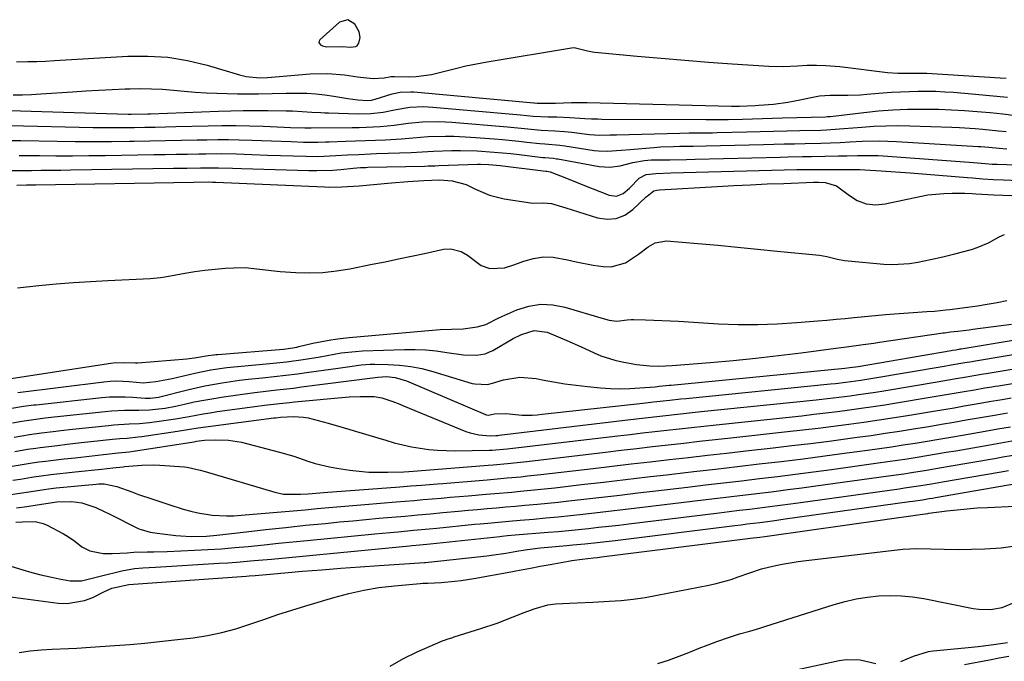
# Model space of a CAD drawing. Units: inches. Extents: x 1883761 to 1889572, y 416116 to 422031.
# Drawn here: x 1884639 to 1884919, y 419498 to 419680 of the extents above; entities that cross this region are included whole.
import ezdxf

# ---------------------------------------------------------------- set-up
doc = ezdxf.new("R2010")
doc.units = ezdxf.units.IN
doc.header["$MEASUREMENT"] = 0
for name, color, linetype in [('1', 7, 'Continuous'), ('7', 7, 'Continuous'), ('8', 7, 'Continuous')]:
    doc.layers.add(name, color=color, linetype=linetype)

msp = doc.modelspace()

# ---------------------------------------------------------------- linework, layer by layer
at = {"layer": '1', "color": 18}
msp.add_polyline3d([(1884733.48, 419672.15, 1634), (1884734.99, 419672.3, 1634), (1884735.37, 419672.51, 1634), (1884735.87, 419673.26, 1634), (1884736.19, 419674.85, 1634), (1884735.94, 419676.48, 1634), (1884734.72, 419678.6, 1634), (1884732.68, 419679.91, 1634), (1884730.35, 419679.21, 1634), (1884724.77, 419674.24, 1634), (1884724.55, 419673.85, 1634), (1884724.47, 419673.48, 1634), (1884724.62, 419673.13, 1634), (1884724.92, 419672.79, 1634), (1884725.48, 419672.53, 1634), (1884726.65, 419672.24, 1634), (1884731.1, 419672.28, 1634), (1884733.48, 419672.15, 1634)], dxfattribs=at)
at = {"layer": '7', "color": 18}
for points in [[(1884638.54, 419667.95, 1636), (1884641.83, 419668, 1636), (1884644.35, 419668.07, 1636), (1884646.87, 419668.17, 1636), (1884649.4, 419668.3, 1636), (1884670.19, 419669.53, 1636), (1884675.91, 419669.58, 1636), (1884681.58, 419669.23, 1636), (1884687.19, 419668.29, 1636), (1884692.76, 419666.96, 1636), (1884701.97, 419664.26, 1636), (1884703.84, 419663.8, 1636), (1884707.67, 419663.37, 1636), (1884709.9, 419663.5, 1636), (1884711.02, 419663.6, 1636), (1884722.03, 419664.52, 1636), (1884726.91, 419664.65, 1636), (1884731.77, 419664.24, 1636), (1884735.42, 419663.73, 1636), (1884739.9, 419663.2, 1636), (1884742.98, 419663.38, 1636), (1884744.99, 419663.77, 1636), (1884745.96, 419663.81, 1636), (1884749.92, 419663.72, 1636), (1884752.13, 419663.77, 1636), (1884756.49, 419664.33, 1636), (1884760.28, 419665.3, 1636), (1884763.25, 419666.08, 1636), (1884766.24, 419666.8, 1636), (1884769.25, 419667.42, 1636), (1884772.27, 419667.97, 1636), (1884796.21, 419671.93, 1636), (1884797.02, 419671.99, 1636), (1884800.74, 419671.07, 1636), (1884802.17, 419670.77, 1636), (1884802.9, 419670.68, 1636), (1884814.92, 419669.55, 1636), (1884821.66, 419668.95, 1636), (1884828.41, 419668.38, 1636), (1884835.17, 419667.88, 1636), (1884841.92, 419667.42, 1636), (1884852.26, 419666.76, 1636), (1884856.34, 419666.64, 1636), (1884860.42, 419666.79, 1636), (1884863.18, 419666.96, 1636), (1884865.83, 419667.01, 1636), (1884868.48, 419666.93, 1636), (1884871.12, 419666.73, 1636), (1884872.44, 419666.58, 1636), (1884885.99, 419664.9, 1636), (1884888.95, 419664.7, 1636), (1884891.93, 419664.73, 1636), (1884895.39, 419664.77, 1636), (1884897.13, 419664.7, 1636), (1884918.02, 419663.39, 1636), (1884919.74, 419663.29, 1636)], [(1884637.67, 419658.55, 1638), (1884640.28, 419658.6, 1638), (1884642.89, 419658.7, 1638), (1884645.5, 419658.85, 1638), (1884654.5, 419659.47, 1638), (1884658.24, 419659.71, 1638), (1884661.99, 419659.92, 1638), (1884665.74, 419660.11, 1638), (1884669.49, 419660.26, 1638), (1884670.79, 419660.31, 1638), (1884673.89, 419660.36, 1638), (1884676.98, 419660.32, 1638), (1884680.07, 419660.15, 1638), (1884683.15, 419659.89, 1638), (1884686.24, 419659.59, 1638), (1884689.32, 419659.34, 1638), (1884692.42, 419659.17, 1638), (1884695.51, 419659.04, 1638), (1884701.36, 419658.86, 1638), (1884703.34, 419658.82, 1638), (1884707.3, 419658.84, 1638), (1884711.25, 419658.97, 1638), (1884715.21, 419659.05, 1638), (1884717.19, 419659.07, 1638), (1884721.01, 419659.01, 1638), (1884723.59, 419658.87, 1638), (1884726.16, 419658.59, 1638), (1884728.72, 419658.23, 1638), (1884732.72, 419657.56, 1638), (1884735.5, 419657.17, 1638), (1884738.29, 419656.94, 1638), (1884739.39, 419657.07, 1638), (1884740.11, 419657.23, 1638), (1884740.47, 419657.34, 1638), (1884745.3, 419658.85, 1638), (1884747.56, 419659.34, 1638), (1884750.64, 419659.46, 1638), (1884751.41, 419659.41, 1638), (1884785.51, 419656.31, 1638), (1884785.7, 419656.3, 1638), (1884786.46, 419656.23, 1638), (1884791.19, 419656.21, 1638), (1884791.72, 419656.23, 1638), (1884796.22, 419656.39, 1638), (1884796.73, 419656.4, 1638), (1884798.87, 419656.41, 1638), (1884800.43, 419656.38, 1638), (1884800.65, 419656.37, 1638), (1884841.67, 419655.36, 1638), (1884841.95, 419655.36, 1638), (1884843.1, 419655.35, 1638), (1884843.95, 419655.36, 1638), (1884848.44, 419655.54, 1638), (1884849.44, 419655.61, 1638), (1884853.59, 419655.97, 1638), (1884857.66, 419656.53, 1638), (1884859.69, 419656.89, 1638), (1884866.7, 419658.27, 1638), (1884869.71, 419658.46, 1638), (1884870.14, 419658.45, 1638), (1884874.73, 419658.44, 1638), (1884878.36, 419658.59, 1638), (1884880.17, 419658.72, 1638), (1884884.67, 419659.11, 1638), (1884887.18, 419659.3, 1638), (1884889.69, 419659.46, 1638), (1884892.2, 419659.56, 1638), (1884894.72, 419659.62, 1638), (1884897.23, 419659.62, 1638), (1884899.75, 419659.58, 1638), (1884902.26, 419659.46, 1638), (1884904.77, 419659.29, 1638), (1884909.92, 419658.87, 1638), (1884915, 419658.42, 1638), (1884920.07, 419657.92, 1638)], [(1884636.63, 419649.85, 1642), (1884660.32, 419649.33, 1642), (1884663.27, 419649.28, 1642), (1884666.21, 419649.25, 1642), (1884669.16, 419649.26, 1642), (1884672.11, 419649.29, 1642), (1884675.05, 419649.35, 1642), (1884678, 419649.41, 1642), (1884680.94, 419649.48, 1642), (1884683.89, 419649.55, 1642), (1884693.05, 419649.81, 1642), (1884696.95, 419649.87, 1642), (1884700.85, 419649.88, 1642), (1884704.75, 419649.8, 1642), (1884708.65, 419649.67, 1642), (1884714.6, 419649.4, 1642), (1884716.45, 419649.31, 1642), (1884720.5, 419649.16, 1642), (1884721.56, 419649.17, 1642), (1884722.27, 419649.18, 1642), (1884733.93, 419649.3, 1642), (1884735.92, 419649.34, 1642), (1884737.9, 419649.4, 1642), (1884741.87, 419649.62, 1642), (1884745.82, 419649.97, 1642), (1884749.84, 419650.54, 1642), (1884753.89, 419650.91, 1642), (1884758.56, 419651, 1642), (1884760.4, 419650.93, 1642), (1884762.25, 419650.81, 1642), (1884778.03, 419649.47, 1642), (1884782.84, 419649.02, 1642), (1884787.66, 419648.55, 1642), (1884791.51, 419648.37, 1642), (1884794.29, 419648.16, 1642), (1884795.3, 419648.05, 1642), (1884796.31, 419647.94, 1642), (1884801.31, 419647.31, 1642), (1884804.19, 419647.11, 1642), (1884807.08, 419647.17, 1642), (1884808.05, 419647.19, 1642), (1884809.01, 419647.22, 1642), (1884827.03, 419647.69, 1642), (1884829.67, 419647.74, 1642), (1884832.32, 419647.76, 1642), (1884836.28, 419647.8, 1642), (1884837.61, 419647.83, 1642), (1884846.04, 419648.05, 1642), (1884849.81, 419648.14, 1642), (1884853.58, 419648.24, 1642), (1884857.36, 419648.33, 1642), (1884861.13, 419648.42, 1642), (1884867.05, 419648.55, 1642), (1884868.68, 419648.62, 1642), (1884873.55, 419648.99, 1642), (1884878.74, 419649.43, 1642), (1884882.15, 419649.65, 1642), (1884885.56, 419649.8, 1642), (1884888.97, 419649.82, 1642), (1884892.38, 419649.77, 1642), (1884904.25, 419649.37, 1642), (1884906.47, 419649.27, 1642), (1884910.89, 419648.99, 1642), (1884913.09, 419648.8, 1642), (1884917.5, 419648.36, 1642), (1884919.71, 419648.13, 1642)], [(1884637.04, 419645.59, 1644), (1884639.8, 419645.56, 1644), (1884650.11, 419645.4, 1644), (1884655.25, 419645.35, 1644), (1884660.39, 419645.33, 1644), (1884665.53, 419645.36, 1644), (1884670.67, 419645.42, 1644), (1884672.04, 419645.44, 1644), (1884676.5, 419645.51, 1644), (1884680.95, 419645.6, 1644), (1884685.41, 419645.68, 1644), (1884689.87, 419645.78, 1644), (1884692.68, 419645.84, 1644), (1884695.73, 419645.88, 1644), (1884698.78, 419645.88, 1644), (1884701.84, 419645.83, 1644), (1884705.4, 419645.71, 1644), (1884708.2, 419645.6, 1644), (1884710.99, 419645.49, 1644), (1884713.78, 419645.39, 1644), (1884716.58, 419645.29, 1644), (1884720.08, 419645.16, 1644), (1884724.25, 419645.15, 1644), (1884726.33, 419645.22, 1644), (1884727.37, 419645.25, 1644), (1884732.06, 419645.39, 1644), (1884734.88, 419645.48, 1644), (1884737.71, 419645.58, 1644), (1884740.54, 419645.71, 1644), (1884743.37, 419645.84, 1644), (1884747.94, 419646.08, 1644), (1884751.17, 419646.37, 1644), (1884755.49, 419646.7, 1644), (1884760.47, 419646.84, 1644), (1884762.85, 419646.83, 1644), (1884767.6, 419646.58, 1644), (1884774.3, 419646.05, 1644), (1884776.61, 419645.85, 1644), (1884781.24, 419645.41, 1644), (1884783.54, 419645.16, 1644), (1884787.24, 419644.74, 1644), (1884788.62, 419644.63, 1644), (1884792.9, 419644.3, 1644), (1884794.34, 419644.1, 1644), (1884802.64, 419642.79, 1644), (1884803.91, 419642.64, 1644), (1884806.47, 419642.55, 1644), (1884810.31, 419642.84, 1644), (1884812.88, 419643.06, 1644), (1884819.65, 419643.62, 1644), (1884821.5, 419643.76, 1644), (1884825.19, 419643.92, 1644), (1884827.05, 419643.95, 1644), (1884830.75, 419643.99, 1644), (1884834.45, 419644.07, 1644), (1884850.78, 419644.48, 1644), (1884853.73, 419644.55, 1644), (1884856.67, 419644.62, 1644), (1884859.62, 419644.68, 1644), (1884862.57, 419644.73, 1644), (1884867.09, 419644.82, 1644), (1884869.82, 419644.93, 1644), (1884872.55, 419645.07, 1644), (1884875.28, 419645.22, 1644), (1884878.78, 419645.39, 1644), (1884883.65, 419645.49, 1644), (1884888.52, 419645.33, 1644), (1884911.77, 419643.93, 1644), (1884912.51, 419643.89, 1644), (1884914.74, 419643.7, 1644), (1884917.7, 419643.4, 1644), (1884919.86, 419643.2, 1644)], [(1884639.36, 419641.34, 1646), (1884642.95, 419641.31, 1646), (1884645.11, 419641.3, 1646), (1884649.79, 419641.28, 1646), (1884654.46, 419641.28, 1646), (1884659.13, 419641.32, 1646), (1884663.8, 419641.38, 1646), (1884677.58, 419641.6, 1646), (1884680.77, 419641.65, 1646), (1884683.96, 419641.71, 1646), (1884687.15, 419641.76, 1646), (1884690.34, 419641.82, 1646), (1884692.34, 419641.86, 1646), (1884696.71, 419641.88, 1646), (1884701.09, 419641.78, 1646), (1884705.46, 419641.62, 1646), (1884709.84, 419641.48, 1646), (1884720.82, 419641.12, 1646), (1884724.19, 419641.09, 1646), (1884727.56, 419641.21, 1646), (1884729.28, 419641.31, 1646), (1884732.57, 419641.5, 1646), (1884735.87, 419641.67, 1646), (1884739.17, 419641.82, 1646), (1884740.82, 419641.88, 1646), (1884750.68, 419642.21, 1646), (1884753.86, 419642.39, 1646), (1884757.04, 419642.57, 1646), (1884762.26, 419642.73, 1646), (1884764.66, 419642.77, 1646), (1884769.45, 419642.66, 1646), (1884774.24, 419642.33, 1646), (1884779.01, 419641.88, 1646), (1884781.4, 419641.61, 1646), (1884788.11, 419640.81, 1646), (1884788.67, 419640.76, 1646), (1884791.1, 419640.56, 1646), (1884791.97, 419640.44, 1646), (1884792.4, 419640.36, 1646), (1884804.14, 419638.26, 1646), (1884807.13, 419638.04, 1646), (1884810.09, 419638.45, 1646), (1884813.66, 419639.31, 1646), (1884816.93, 419639.95, 1646), (1884818.9, 419640.08, 1646), (1884821.73, 419640.12, 1646), (1884824.13, 419640.15, 1646), (1884828.94, 419640.24, 1646), (1884831.34, 419640.3, 1646), (1884855.53, 419640.9, 1646), (1884857.64, 419640.95, 1646), (1884861.88, 419641.03, 1646), (1884864.38, 419641.07, 1646), (1884868.24, 419641.13, 1646), (1884872.1, 419641.23, 1646), (1884874.49, 419641.29, 1646), (1884877.43, 419641.36, 1646), (1884880.37, 419641.38, 1646), (1884883.3, 419641.3, 1646), (1884884.77, 419641.22, 1646), (1884902.78, 419639.96, 1646), (1884906.61, 419639.68, 1646), (1884910.43, 419639.36, 1646), (1884913.77, 419639.08, 1646), (1884915.72, 419638.93, 1646), (1884916.7, 419638.88, 1646), (1884917.19, 419638.86, 1646), (1884925.33, 419638.57, 1646)], [(1884637.23, 419637.13, 1648), (1884640.03, 419637.13, 1648), (1884642.83, 419637.13, 1648), (1884645.62, 419637.14, 1648), (1884648.42, 419637.16, 1648), (1884651.22, 419637.19, 1648), (1884654.02, 419637.23, 1648), (1884683.18, 419637.72, 1648), (1884687, 419637.78, 1648), (1884690.82, 419637.84, 1648), (1884693.33, 419637.87, 1648), (1884695.96, 419637.84, 1648), (1884699.9, 419637.72, 1648), (1884702.52, 419637.64, 1648), (1884721.66, 419637.07, 1648), (1884723.93, 419637.05, 1648), (1884728.48, 419637.19, 1648), (1884730.75, 419637.37, 1648), (1884734.26, 419637.71, 1648), (1884736.31, 419637.89, 1648), (1884737.85, 419637.98, 1648), (1884738.36, 419638, 1648), (1884754.57, 419638.34, 1648), (1884755.56, 419638.37, 1648), (1884757.54, 419638.45, 1648), (1884758.54, 419638.49, 1648), (1884769.54, 419638.86, 1648), (1884770.34, 419638.87, 1648), (1884772.75, 419638.81, 1648), (1884775.96, 419638.51, 1648), (1884788.97, 419636.88, 1648), (1884789.07, 419636.87, 1648), (1884789.27, 419636.85, 1648), (1884789.67, 419636.83, 1648), (1884790.18, 419636.75, 1648), (1884794.79, 419634.89, 1648), (1884797.87, 419633.65, 1648), (1884799.41, 419633.04, 1648), (1884806.91, 419630.05, 1648), (1884809, 419629.79, 1648), (1884810.95, 419630.59, 1648), (1884812.74, 419632.08, 1648), (1884815.47, 419634.92, 1648), (1884817.47, 419635.93, 1648), (1884820.16, 419636.26, 1648), (1884824.46, 419636.43, 1648), (1884860.27, 419637.33, 1648), (1884861.56, 419637.36, 1648), (1884864.14, 419637.4, 1648), (1884866.73, 419637.41, 1648), (1884869.31, 419637.41, 1648), (1884870.6, 419637.4, 1648), (1884877.12, 419637.35, 1648), (1884878.1, 419637.34, 1648), (1884879.57, 419637.31, 1648), (1884884.17, 419637.03, 1648), (1884888.28, 419636.75, 1648), (1884892.39, 419636.43, 1648), (1884908.71, 419635.08, 1648), (1884910.17, 419634.97, 1648), (1884913.09, 419634.75, 1648), (1884916.02, 419634.55, 1648), (1884918.95, 419634.41, 1648), (1884923.34, 419634.29, 1648)], [(1884638.85, 419603.81, 1652), (1884644.96, 419604.42, 1652), (1884649.85, 419604.87, 1652), (1884654.75, 419605.27, 1652), (1884659.64, 419605.6, 1652), (1884664.54, 419605.87, 1652), (1884676.56, 419606.44, 1652), (1884679.52, 419606.71, 1652), (1884680.7, 419606.88, 1652), (1884681.28, 419606.98, 1652), (1884686.43, 419607.92, 1652), (1884689.27, 419608.39, 1652), (1884692.11, 419608.79, 1652), (1884694.98, 419609.09, 1652), (1884697.84, 419609.32, 1652), (1884700.28, 419609.48, 1652), (1884703.58, 419609.5, 1652), (1884706.87, 419609.16, 1652), (1884711.8, 419608.55, 1652), (1884713.45, 419608.42, 1652), (1884717.9, 419608.14, 1652), (1884721.77, 419608.05, 1652), (1884725.63, 419608.16, 1652), (1884729.47, 419608.57, 1652), (1884733.29, 419609.17, 1652), (1884739.62, 419610.44, 1652), (1884743.35, 419611.19, 1652), (1884747.07, 419611.96, 1652), (1884750.79, 419612.74, 1652), (1884754.51, 419613.54, 1652), (1884759.87, 419614.7, 1652), (1884761.92, 419614.86, 1652), (1884764.92, 419614.06, 1652), (1884766.74, 419613.04, 1652), (1884770.59, 419610.13, 1652), (1884773.07, 419609.28, 1652), (1884777.17, 419609.49, 1652), (1884779.84, 419610.27, 1652), (1884782.7, 419611.36, 1652), (1884785.46, 419612.13, 1652), (1884788.24, 419612.56, 1652), (1884791.05, 419612.47, 1652), (1884795.12, 419611.74, 1652), (1884797.54, 419611.17, 1652), (1884802.42, 419610.23, 1652), (1884805.26, 419609.79, 1652), (1884807.46, 419609.75, 1652), (1884811.55, 419610.82, 1652), (1884815.24, 419613.3, 1652), (1884818.04, 419615.36, 1652), (1884819.97, 419616.57, 1652), (1884823.2, 419617.15, 1652), (1884832.15, 419616.36, 1652), (1884837.78, 419615.84, 1652), (1884843.41, 419615.32, 1652), (1884849.04, 419614.78, 1652), (1884854.67, 419614.22, 1652), (1884866.71, 419613, 1652), (1884868.76, 419612.69, 1652), (1884871.77, 419611.91, 1652), (1884873.8, 419611.51, 1652), (1884874.84, 419611.39, 1652), (1884884.98, 419610.46, 1652), (1884887.41, 419610.35, 1652), (1884892.23, 419610.65, 1652), (1884894.62, 419611.06, 1652), (1884898.24, 419611.85, 1652), (1884901.71, 419612.61, 1652), (1884905.16, 419613.43, 1652), (1884909.82, 419614.66, 1652), (1884911.47, 419615.18, 1652), (1884914.65, 419616.51, 1652), (1884917.74, 419618.21, 1652), (1884919.24, 419618.94, 1652)], [(1884633.81, 419577.53, 1654), (1884665.39, 419582.41, 1654), (1884666.04, 419582.49, 1654), (1884669.29, 419582.54, 1654), (1884672.42, 419582.42, 1654), (1884673.05, 419582.45, 1654), (1884686.99, 419583.62, 1654), (1884689.74, 419583.95, 1654), (1884693.02, 419584.53, 1654), (1884694.65, 419584.76, 1654), (1884695.2, 419584.82, 1654), (1884695.75, 419584.87, 1654), (1884714.4, 419586.32, 1654), (1884717.12, 419586.72, 1654), (1884718.2, 419586.95, 1654), (1884718.74, 419587.07, 1654), (1884722.76, 419588.02, 1654), (1884725.32, 419588.57, 1654), (1884727.89, 419589.04, 1654), (1884730.48, 419589.4, 1654), (1884733.08, 419589.68, 1654), (1884757.81, 419591.81, 1654), (1884758.9, 419591.89, 1654), (1884762.19, 419592, 1654), (1884765.47, 419592.16, 1654), (1884769.46, 419592.67, 1654), (1884771.86, 419593.34, 1654), (1884775.62, 419595.21, 1654), (1884780.75, 419597.48, 1654), (1884784.1, 419598.55, 1654), (1884787.49, 419599.12, 1654), (1884790.92, 419598.97, 1654), (1884794.38, 419598.32, 1654), (1884805.23, 419595.04, 1654), (1884806.91, 419594.62, 1654), (1884809.14, 419594.29, 1654), (1884812.06, 419594.65, 1654), (1884813.23, 419594.8, 1654), (1884813.83, 419594.81, 1654), (1884817.29, 419594.69, 1654), (1884819.62, 419594.61, 1654), (1884824.28, 419594.39, 1654), (1884826.61, 419594.26, 1654), (1884837.97, 419593.58, 1654), (1884843.54, 419593.37, 1654), (1884849.12, 419593.33, 1654), (1884854.69, 419593.52, 1654), (1884860.26, 419593.88, 1654), (1884866.23, 419594.39, 1654), (1884868.81, 419594.62, 1654), (1884871.39, 419594.85, 1654), (1884873.97, 419595.09, 1654), (1884876.55, 419595.33, 1654), (1884885.44, 419596.18, 1654), (1884889.35, 419596.51, 1654), (1884893.26, 419596.77, 1654), (1884897.18, 419597.01, 1654), (1884899.35, 419597.16, 1654), (1884902.6, 419597.48, 1654), (1884903.68, 419597.61, 1654), (1884908.72, 419598.27, 1654), (1884911.53, 419598.67, 1654), (1884914.35, 419599.11, 1654), (1884917.15, 419599.62, 1654), (1884919.94, 419600.17, 1654)], [(1884636.68, 419569.53, 1658), (1884640.53, 419570.12, 1658), (1884643.54, 419570.51, 1658), (1884644.14, 419570.57, 1658), (1884662.78, 419572.6, 1658), (1884665, 419572.78, 1658), (1884669.44, 419572.85, 1658), (1884671.67, 419572.74, 1658), (1884675.16, 419572.47, 1658), (1884676.59, 419572.43, 1658), (1884678.96, 419572.72, 1658), (1884687.18, 419574.8, 1658), (1884689.61, 419575.38, 1658), (1884692.05, 419575.92, 1658), (1884696.97, 419576.8, 1658), (1884701.92, 419577.5, 1658), (1884704.4, 419577.8, 1658), (1884708.5, 419578.22, 1658), (1884711.8, 419578.57, 1658), (1884715.09, 419578.94, 1658), (1884718.38, 419579.35, 1658), (1884721.67, 419579.79, 1658), (1884730, 419580.96, 1658), (1884732.59, 419581.34, 1658), (1884736.46, 419581.92, 1658), (1884739.05, 419582.1, 1658), (1884740.36, 419582.11, 1658), (1884744.2, 419582.03, 1658), (1884747.4, 419581.83, 1658), (1884750.58, 419581.46, 1658), (1884753.71, 419580.83, 1658), (1884756.82, 419580.03, 1658), (1884768.03, 419576.64, 1658), (1884768.74, 419576.46, 1658), (1884772.39, 419576.34, 1658), (1884773.83, 419576.66, 1658), (1884776.96, 419577.59, 1658), (1884781.54, 419578.36, 1658), (1884786.17, 419578.01, 1658), (1884787.91, 419577.65, 1658), (1884791.12, 419577.06, 1658), (1884794.33, 419576.53, 1658), (1884797.56, 419576.1, 1658), (1884800.81, 419575.74, 1658), (1884804.52, 419575.38, 1658), (1884807.29, 419575.19, 1658), (1884810.06, 419575.1, 1658), (1884812.84, 419575.16, 1658), (1884815.61, 419575.32, 1658), (1884820.02, 419575.69, 1658), (1884821.16, 419575.8, 1658), (1884824.01, 419576.1, 1658), (1884824.58, 419576.15, 1658), (1884873.85, 419580.95, 1658), (1884875.28, 419581.11, 1658), (1884877.67, 419581.46, 1658), (1884904.11, 419585.97, 1658), (1884904.43, 419586.03, 1658), (1884905.4, 419586.2, 1658), (1884906.32, 419586.35, 1658), (1884906.6, 419586.4, 1658), (1884906.74, 419586.42, 1658), (1884906.88, 419586.45, 1658), (1884941.11, 419592.16, 1658)], [(1884638.98, 419574.06, 1656), (1884663.38, 419577.09, 1656), (1884665.17, 419577.26, 1656), (1884666.97, 419577.34, 1656), (1884670.56, 419577.2, 1656), (1884674.6, 419576.81, 1656), (1884678.17, 419577.21, 1656), (1884681.29, 419577.73, 1656), (1884682.84, 419578.05, 1656), (1884684.39, 419578.38, 1656), (1884689.27, 419579.51, 1656), (1884693.76, 419580.43, 1656), (1884698.3, 419581.11, 1656), (1884701.34, 419581.44, 1656), (1884710.5, 419582.25, 1656), (1884715.29, 419582.76, 1656), (1884720.06, 419583.43, 1656), (1884724.82, 419584.21, 1656), (1884728.81, 419584.94, 1656), (1884730.81, 419585.27, 1656), (1884734.84, 419585.72, 1656), (1884736.86, 419585.84, 1656), (1884748.8, 419586.24, 1656), (1884751.82, 419586.25, 1656), (1884754.83, 419586.14, 1656), (1884757.84, 419585.85, 1656), (1884760.83, 419585.44, 1656), (1884765.58, 419584.69, 1656), (1884769.28, 419584.6, 1656), (1884771.67, 419585.04, 1656), (1884772.8, 419585.47, 1656), (1884773.9, 419586.01, 1656), (1884779.71, 419589.38, 1656), (1884782.01, 419590.54, 1656), (1884785.67, 419591.64, 1656), (1884789.3, 419591.14, 1656), (1884794.95, 419588.76, 1656), (1884798.83, 419587.08, 1656), (1884802.67, 419585.31, 1656), (1884804.6, 419584.48, 1656), (1884808.59, 419583.2, 1656), (1884810.65, 419582.75, 1656), (1884814.73, 419582.02, 1656), (1884818.49, 419581.58, 1656), (1884821.02, 419581.53, 1656), (1884824.8, 419581.69, 1656), (1884835.65, 419582.58, 1656), (1884842.12, 419583.15, 1656), (1884848.59, 419583.79, 1656), (1884855.05, 419584.52, 1656), (1884861.5, 419585.32, 1656), (1884871.29, 419586.59, 1656), (1884874.39, 419587.01, 1656), (1884879.04, 419587.65, 1656), (1884882.14, 419588.09, 1656), (1884883.69, 419588.32, 1656), (1884901.83, 419590.96, 1656), (1884902.17, 419591.01, 1656), (1884903.91, 419591.24, 1656), (1884906.02, 419591.49, 1656), (1884909.19, 419591.88, 1656), (1884910.25, 419592.02, 1656), (1884921.19, 419593.47, 1656)], [(1884637.95, 419561.38, 1662), (1884642.28, 419562.09, 1662), (1884645.72, 419562.54, 1662), (1884649.01, 419562.96, 1662), (1884651.2, 419563.24, 1662), (1884654.5, 419563.61, 1662), (1884664.76, 419564.7, 1662), (1884666.21, 419564.83, 1662), (1884670.59, 419565.1, 1662), (1884673.5, 419565.26, 1662), (1884676.41, 419565.56, 1662), (1884679.75, 419565.98, 1662), (1884681.73, 419566.25, 1662), (1884683.72, 419566.55, 1662), (1884687.66, 419567.27, 1662), (1884691.61, 419568, 1662), (1884693.59, 419568.31, 1662), (1884695.58, 419568.6, 1662), (1884706.27, 419570.07, 1662), (1884709.07, 419570.44, 1662), (1884713.29, 419570.92, 1662), (1884716.1, 419571.21, 1662), (1884717.51, 419571.35, 1662), (1884733.05, 419572.78, 1662), (1884736.16, 419572.95, 1662), (1884740.2, 419572.86, 1662), (1884742.35, 419572.57, 1662), (1884745.44, 419571.52, 1662), (1884747.48, 419570.69, 1662), (1884748.49, 419570.28, 1662), (1884766.19, 419562.99, 1662), (1884767.41, 419562.56, 1662), (1884769.91, 419561.99, 1662), (1884773.17, 419561.73, 1662), (1884774.73, 419561.79, 1662), (1884775.35, 419561.86, 1662), (1884775.67, 419561.89, 1662), (1884812.95, 419566.37, 1662), (1884815.46, 419566.67, 1662), (1884817.98, 419566.96, 1662), (1884820.49, 419567.25, 1662), (1884823, 419567.54, 1662), (1884825.52, 419567.81, 1662), (1884828.03, 419568.09, 1662), (1884830.55, 419568.35, 1662), (1884833.06, 419568.62, 1662), (1884865.76, 419571.98, 1662), (1884870.57, 419572.52, 1662), (1884875.37, 419573.12, 1662), (1884877.77, 419573.45, 1662), (1884882.56, 419574.18, 1662), (1884884.95, 419574.56, 1662), (1884900.15, 419577.11, 1662), (1884904.98, 419577.93, 1662), (1884908.42, 419578.53, 1662), (1884910.51, 419578.89, 1662), (1884913.29, 419579.36, 1662), (1884913.99, 419579.47, 1662), (1884938.98, 419583.64, 1662)], [(1884638.12, 419557.3, 1664), (1884641.7, 419557.91, 1664), (1884644.09, 419558.26, 1664), (1884645.29, 419558.42, 1664), (1884650.25, 419559.01, 1664), (1884652.95, 419559.34, 1664), (1884656.99, 419559.83, 1664), (1884659.69, 419560.12, 1664), (1884665.81, 419560.75, 1664), (1884667.9, 419560.95, 1664), (1884669.98, 419561.1, 1664), (1884673.11, 419561.41, 1664), (1884674.15, 419561.54, 1664), (1884684.31, 419563.02, 1664), (1884687.86, 419563.58, 1664), (1884690.22, 419563.98, 1664), (1884693.77, 419564.5, 1664), (1884711.69, 419566.81, 1664), (1884712.15, 419566.87, 1664), (1884713.55, 419567.04, 1664), (1884717.3, 419567.2, 1664), (1884720.09, 419567.05, 1664), (1884721.46, 419566.82, 1664), (1884722.82, 419566.5, 1664), (1884727.16, 419565.3, 1664), (1884730.69, 419564.3, 1664), (1884734.2, 419563.29, 1664), (1884737.71, 419562.24, 1664), (1884741.21, 419561.17, 1664), (1884743.47, 419560.47, 1664), (1884745.88, 419559.78, 1664), (1884748.31, 419559.16, 1664), (1884750.76, 419558.65, 1664), (1884753.23, 419558.21, 1664), (1884755.72, 419557.89, 1664), (1884758.22, 419557.65, 1664), (1884760.72, 419557.54, 1664), (1884763.23, 419557.51, 1664), (1884772.87, 419557.64, 1664), (1884773.71, 419557.66, 1664), (1884777.93, 419558, 1664), (1884779.61, 419558.19, 1664), (1884809.42, 419561.74, 1664), (1884812.9, 419562.15, 1664), (1884816.38, 419562.56, 1664), (1884819.87, 419562.96, 1664), (1884823.35, 419563.35, 1664), (1884826.83, 419563.74, 1664), (1884830.32, 419564.13, 1664), (1884833.8, 419564.5, 1664), (1884837.29, 419564.88, 1664), (1884861.7, 419567.46, 1664), (1884865.07, 419567.84, 1664), (1884868.44, 419568.23, 1664), (1884871.81, 419568.64, 1664), (1884875.18, 419569.08, 1664), (1884878.54, 419569.55, 1664), (1884881.9, 419570.04, 1664), (1884885.25, 419570.55, 1664), (1884888.6, 419571.1, 1664), (1884898.16, 419572.69, 1664), (1884900.42, 419573.06, 1664), (1884902.68, 419573.45, 1664), (1884907.19, 419574.22, 1664), (1884910.73, 419574.83, 1664), (1884913.65, 419575.33, 1664), (1884915.6, 419575.66, 1664), (1884916.57, 419575.82, 1664), (1884917.55, 419575.98, 1664), (1884938.85, 419579.54, 1664)], [(1884637.4, 419553.12, 1666), (1884640.22, 419553.59, 1666), (1884643.05, 419554.05, 1666), (1884644.94, 419554.33, 1666), (1884645.89, 419554.46, 1666), (1884646.84, 419554.57, 1666), (1884652.09, 419555.16, 1666), (1884655.29, 419555.52, 1666), (1884660.1, 419556.09, 1666), (1884663.31, 419556.44, 1666), (1884667.5, 419556.86, 1666), (1884670.59, 419557.17, 1666), (1884671.82, 419557.35, 1666), (1884688.95, 419560.06, 1666), (1884689.7, 419560.18, 1666), (1884691.19, 419560.4, 1666), (1884691.95, 419560.47, 1666), (1884695, 419560.64, 1666), (1884698.79, 419560.55, 1666), (1884702.51, 419559.89, 1666), (1884713.29, 419557.09, 1666), (1884717.36, 419555.93, 1666), (1884721.37, 419554.58, 1666), (1884723.38, 419553.92, 1666), (1884727.46, 419552.9, 1666), (1884729.54, 419552.53, 1666), (1884733.24, 419551.99, 1666), (1884735.95, 419551.67, 1666), (1884738.66, 419551.45, 1666), (1884741.38, 419551.37, 1666), (1884744.1, 419551.38, 1666), (1884748.58, 419551.52, 1666), (1884750.04, 419551.59, 1666), (1884752.46, 419551.78, 1666), (1884772.58, 419553.4, 1666), (1884773.95, 419553.52, 1666), (1884778.07, 419553.89, 1666), (1884780.82, 419554.16, 1666), (1884783.56, 419554.47, 1666), (1884805.89, 419557.1, 1666), (1884810.34, 419557.63, 1666), (1884814.79, 419558.15, 1666), (1884819.24, 419558.66, 1666), (1884823.7, 419559.17, 1666), (1884828.15, 419559.68, 1666), (1884832.6, 419560.18, 1666), (1884837.06, 419560.67, 1666), (1884841.51, 419561.16, 1666), (1884857.62, 419562.92, 1666), (1884861.96, 419563.41, 1666), (1884866.31, 419563.92, 1666), (1884870.64, 419564.46, 1666), (1884874.98, 419565.03, 1666), (1884879.31, 419565.63, 1666), (1884883.63, 419566.26, 1666), (1884887.95, 419566.92, 1666), (1884892.27, 419567.62, 1666), (1884896.18, 419568.26, 1666), (1884899.08, 419568.75, 1666), (1884901.98, 419569.23, 1666), (1884904.89, 419569.73, 1666), (1884907.79, 419570.22, 1666), (1884912.33, 419571.01, 1666), (1884914.84, 419571.44, 1666), (1884918.6, 419572.08, 1666), (1884921.1, 419572.5, 1666)], [(1884637.52, 419549.12, 1668), (1884639.75, 419549.47, 1668), (1884642.84, 419549.97, 1668), (1884646.29, 419550.49, 1668), (1884647.67, 419550.67, 1668), (1884648.36, 419550.75, 1668), (1884655.25, 419551.47, 1668), (1884657.12, 419551.67, 1668), (1884660.85, 419552.08, 1668), (1884662.72, 419552.29, 1668), (1884665.97, 419552.66, 1668), (1884668.89, 419552.94, 1668), (1884669.26, 419552.98, 1668), (1884674.17, 419553.45, 1668), (1884677.58, 419553.5, 1668), (1884679.28, 419553.43, 1668), (1884686.31, 419552.94, 1668), (1884687.06, 419552.87, 1668), (1884690.72, 419552.02, 1668), (1884692.17, 419551.6, 1668), (1884712.01, 419545.71, 1668), (1884714.39, 419545.2, 1668), (1884719.26, 419545.13, 1668), (1884721.45, 419545.29, 1668), (1884724.73, 419545.57, 1668), (1884725.82, 419545.65, 1668), (1884747.51, 419547.26, 1668), (1884750.56, 419547.49, 1668), (1884753.6, 419547.73, 1668), (1884758.17, 419548.11, 1668), (1884759.69, 419548.23, 1668), (1884772.28, 419549.28, 1668), (1884774.18, 419549.44, 1668), (1884778, 419549.77, 1668), (1884781.81, 419550.13, 1668), (1884783.71, 419550.33, 1668), (1884787.52, 419550.75, 1668), (1884802.35, 419552.48, 1668), (1884807.77, 419553.11, 1668), (1884813.19, 419553.74, 1668), (1884818.62, 419554.37, 1668), (1884824.04, 419554.99, 1668), (1884829.46, 419555.62, 1668), (1884834.88, 419556.24, 1668), (1884840.3, 419556.85, 1668), (1884845.73, 419557.46, 1668), (1884853.53, 419558.34, 1668), (1884858.85, 419558.95, 1668), (1884864.16, 419559.59, 1668), (1884869.47, 419560.26, 1668), (1884874.77, 419560.96, 1668), (1884877.39, 419561.31, 1668), (1884881.38, 419561.87, 1668), (1884885.37, 419562.45, 1668), (1884889.36, 419563.06, 1668), (1884893.34, 419563.7, 1668), (1884897.74, 419564.42, 1668), (1884901.29, 419565.02, 1668), (1884904.84, 419565.62, 1668), (1884908.38, 419566.23, 1668), (1884912.41, 419566.93, 1668), (1884917, 419567.72, 1668), (1884920.07, 419568.24, 1668)], [(1884638.58, 419541.29, 1672), (1884641.52, 419541.71, 1672), (1884644.46, 419542.15, 1672), (1884650, 419542.99, 1672), (1884654.34, 419543.04, 1672), (1884657.12, 419542.72, 1672), (1884661.1, 419541.35, 1672), (1884663.68, 419540.19, 1672), (1884664.95, 419539.57, 1672), (1884673.37, 419535.36, 1672), (1884673.98, 419535.09, 1672), (1884676.56, 419534.39, 1672), (1884677.9, 419534.18, 1672), (1884678.56, 419534.1, 1672), (1884683.85, 419533.47, 1672), (1884685.29, 419533.33, 1672), (1884688.2, 419533.17, 1672), (1884692.57, 419533.26, 1672), (1884695.47, 419533.52, 1672), (1884703.82, 419534.49, 1672), (1884709.44, 419535.12, 1672), (1884715.07, 419535.74, 1672), (1884720.7, 419536.32, 1672), (1884726.34, 419536.88, 1672), (1884730.38, 419537.28, 1672), (1884734.08, 419537.63, 1672), (1884737.78, 419537.98, 1672), (1884741.48, 419538.31, 1672), (1884745.18, 419538.63, 1672), (1884749.01, 419538.96, 1672), (1884752.58, 419539.28, 1672), (1884756.15, 419539.6, 1672), (1884759.72, 419539.93, 1672), (1884764.18, 419540.35, 1672), (1884766.86, 419540.59, 1672), (1884769.55, 419540.83, 1672), (1884772.24, 419541.06, 1672), (1884774.93, 419541.3, 1672), (1884777.62, 419541.53, 1672), (1884780.31, 419541.77, 1672), (1884783, 419542.01, 1672), (1884786.55, 419542.33, 1672), (1884789.52, 419542.62, 1672), (1884792.49, 419542.93, 1672), (1884795.46, 419543.26, 1672), (1884799.76, 419543.74, 1672), (1884804.88, 419544.33, 1672), (1884810, 419544.92, 1672), (1884815.12, 419545.51, 1672), (1884820.23, 419546.12, 1672), (1884829.2, 419547.18, 1672), (1884834.31, 419547.79, 1672), (1884839.42, 419548.4, 1672), (1884844.53, 419549, 1672), (1884849.64, 419549.61, 1672), (1884854.75, 419550.23, 1672), (1884859.85, 419550.86, 1672), (1884864.96, 419551.53, 1672), (1884870.06, 419552.21, 1672), (1884883.33, 419554.02, 1672), (1884886.1, 419554.41, 1672), (1884888.87, 419554.81, 1672), (1884891.63, 419555.23, 1672), (1884894.39, 419555.67, 1672), (1884897.15, 419556.12, 1672), (1884899.9, 419556.58, 1672), (1884902.66, 419557.05, 1672), (1884905.41, 419557.52, 1672), (1884915.07, 419559.19, 1672), (1884917.16, 419559.56, 1672), (1884921.33, 419560.27, 1672)], [(1884638.38, 419537.17, 1674), (1884640.28, 419537.35, 1674), (1884643.88, 419537.37, 1674), (1884646.16, 419536.82, 1674), (1884647.25, 419536.34, 1674), (1884651.92, 419533.89, 1674), (1884653.04, 419533.24, 1674), (1884655.16, 419531.78, 1674), (1884657.18, 419530.2, 1674), (1884659.42, 419529.07, 1674), (1884663.21, 419528.33, 1674), (1884665.79, 419528.31, 1674), (1884670.03, 419528.55, 1674), (1884671.93, 419528.65, 1674), (1884675.72, 419528.79, 1674), (1884677.62, 419528.83, 1674), (1884681.42, 419528.92, 1674), (1884685.22, 419529.06, 1674), (1884689.1, 419529.23, 1674), (1884692.94, 419529.43, 1674), (1884696.78, 419529.67, 1674), (1884700.6, 419529.99, 1674), (1884704.43, 419530.35, 1674), (1884708.96, 419530.82, 1674), (1884713.02, 419531.23, 1674), (1884717.07, 419531.63, 1674), (1884721.14, 419532.02, 1674), (1884740.35, 419533.87, 1674), (1884744.77, 419534.29, 1674), (1884746.98, 419534.49, 1674), (1884751.4, 419534.9, 1674), (1884755.82, 419535.33, 1674), (1884758.03, 419535.55, 1674), (1884768.71, 419536.61, 1674), (1884770.33, 419536.77, 1674), (1884773.55, 419537.07, 1674), (1884778.39, 419537.5, 1674), (1884781.61, 419537.78, 1674), (1884785.42, 419538.11, 1674), (1884788.93, 419538.42, 1674), (1884792.44, 419538.75, 1674), (1884795.95, 419539.11, 1674), (1884799.46, 419539.49, 1674), (1884804.41, 419540.04, 1674), (1884808.4, 419540.5, 1674), (1884812.39, 419540.96, 1674), (1884816.38, 419541.44, 1674), (1884833.67, 419543.52, 1674), (1884837.68, 419544, 1674), (1884841.68, 419544.49, 1674), (1884845.68, 419544.97, 1674), (1884849.69, 419545.46, 1674), (1884853.69, 419545.96, 1674), (1884857.69, 419546.47, 1674), (1884861.68, 419546.99, 1674), (1884865.68, 419547.53, 1674), (1884886.31, 419550.37, 1674), (1884890.62, 419550.98, 1674), (1884892.77, 419551.31, 1674), (1884897.06, 419552, 1674), (1884901.36, 419552.72, 1674), (1884903.5, 419553.09, 1674), (1884916.4, 419555.33, 1674), (1884918.76, 419555.74, 1674), (1884923.5, 419556.55, 1674)], [(1884636.96, 419524.74, 1676), (1884640.4, 419523.67, 1676), (1884642.95, 419522.93, 1676), (1884645.52, 419522.25, 1676), (1884648.12, 419521.67, 1676), (1884650.73, 419521.16, 1676), (1884653.82, 419520.6, 1676), (1884657.03, 419520.59, 1676), (1884661.26, 419521.63, 1676), (1884662.32, 419521.9, 1676), (1884668.54, 419523.42, 1676), (1884672.06, 419524.04, 1676), (1884674.45, 419524.22, 1676), (1884678.04, 419524.44, 1676), (1884696.18, 419525.53, 1676), (1884698.65, 419525.69, 1676), (1884701.12, 419525.86, 1676), (1884706.05, 419526.29, 1676), (1884710.98, 419526.75, 1676), (1884715.91, 419527.22, 1676), (1884750.24, 419530.48, 1676), (1884750.97, 419530.55, 1676), (1884753.18, 419530.76, 1676), (1884756.12, 419531.06, 1676), (1884775.89, 419533.18, 1676), (1884776.43, 419533.23, 1676), (1884778.06, 419533.39, 1676), (1884780.24, 419533.58, 1676), (1884789.64, 419534.35, 1676), (1884792.51, 419534.6, 1676), (1884795.37, 419534.86, 1676), (1884798.23, 419535.14, 1676), (1884801.09, 419535.44, 1676), (1884803.95, 419535.75, 1676), (1884806.81, 419536.08, 1676), (1884809.66, 419536.41, 1676), (1884812.51, 419536.75, 1676), (1884838.14, 419539.88, 1676), (1884841.04, 419540.24, 1676), (1884843.93, 419540.59, 1676), (1884846.83, 419540.95, 1676), (1884849.72, 419541.31, 1676), (1884852.62, 419541.68, 1676), (1884855.51, 419542.05, 1676), (1884858.4, 419542.44, 1676), (1884861.29, 419542.83, 1676), (1884889.29, 419546.71, 1676), (1884890.83, 419546.93, 1676), (1884895.45, 419547.63, 1676), (1884898.52, 419548.13, 1676), (1884901.59, 419548.65, 1676), (1884917.73, 419551.46, 1676), (1884920.37, 419551.92, 1676)], [(1884626.15, 419517.39, 1678), (1884650.45, 419514.21, 1678), (1884652.99, 419514.11, 1678), (1884657.89, 419514.93, 1678), (1884660.26, 419515.85, 1678), (1884663.43, 419517.43, 1678), (1884665.69, 419518.46, 1678), (1884670.46, 419519.56, 1678), (1884703.85, 419521.88, 1678), (1884704.71, 419521.94, 1678), (1884706.41, 419522.08, 1678), (1884710.68, 419522.45, 1678), (1884719.84, 419523.26, 1678), (1884725.28, 419523.72, 1678), (1884730.72, 419524.16, 1678), (1884736.16, 419524.56, 1678), (1884741.6, 419524.94, 1678), (1884754.52, 419525.78, 1678), (1884754.77, 419525.8, 1678), (1884755.5, 419525.85, 1678), (1884756.48, 419525.94, 1678), (1884772.17, 419527.69, 1678), (1884773.53, 419527.85, 1678), (1884777.58, 419528.43, 1678), (1884780.74, 419528.96, 1678), (1884783.04, 419529.36, 1678), (1884786.56, 419529.81, 1678), (1884787.45, 419529.9, 1678), (1884794.89, 419530.58, 1678), (1884796.61, 419530.74, 1678), (1884800.05, 419531.08, 1678), (1884803.49, 419531.45, 1678), (1884805.21, 419531.64, 1678), (1884808.64, 419532.05, 1678), (1884842.61, 419536.26, 1678), (1884844.39, 419536.48, 1678), (1884846.18, 419536.7, 1678), (1884849.76, 419537.16, 1678), (1884853.33, 419537.63, 1678), (1884856.9, 419538.12, 1678), (1884892.27, 419543.05, 1678), (1884893.2, 419543.18, 1678), (1884895.98, 419543.6, 1678), (1884897.83, 419543.9, 1678), (1884898.75, 419544.06, 1678), (1884899.67, 419544.22, 1678), (1884922.52, 419548.2, 1678)], [(1884744.73, 419496.29, 1682), (1884748.49, 419498.49, 1682), (1884752.43, 419500.42, 1682), (1884759.81, 419503.58, 1682), (1884760.19, 419503.74, 1682), (1884760.95, 419504.01, 1682), (1884762.5, 419504.5, 1682), (1884762.89, 419504.62, 1682), (1884770.48, 419507, 1682), (1884775.1, 419508.55, 1682), (1884779.65, 419510.31, 1682), (1884782.75, 419511.55, 1682), (1884785.66, 419512.57, 1682), (1884789.55, 419513.74, 1682), (1884791.73, 419514.05, 1682), (1884795.63, 419514.19, 1682), (1884797.85, 419514.29, 1682), (1884802.3, 419514.49, 1682), (1884806.96, 419514.74, 1682), (1884810.38, 419515, 1682), (1884813.8, 419515.36, 1682), (1884817.2, 419515.86, 1682), (1884820.59, 419516.45, 1682), (1884835.24, 419519.34, 1682), (1884837.36, 419519.81, 1682), (1884841.55, 419520.97, 1682), (1884843.61, 419521.67, 1682), (1884846.86, 419522.85, 1682), (1884850.25, 419523.97, 1682), (1884853.85, 419524.81, 1682), (1884856.1, 419525.29, 1682), (1884860.62, 419526.07, 1682), (1884862.9, 419526.37, 1682), (1884890.38, 419529.51, 1682), (1884894.29, 419529.78, 1682), (1884898.21, 419529.69, 1682), (1884902.14, 419529.51, 1682), (1884906.07, 419529.49, 1682), (1884913.68, 419529.6, 1682), (1884918.33, 419529.93, 1682), (1884922.92, 419530.59, 1682)], [(1884820.8, 419497.11, 1684), (1884823.77, 419498.05, 1684), (1884827.56, 419499.45, 1684), (1884830.05, 419500.43, 1684), (1884832.54, 419501.39, 1684), (1884835.04, 419502.34, 1684), (1884837.54, 419503.28, 1684), (1884841.16, 419504.6, 1684), (1884844, 419505.49, 1684), (1884846.87, 419506.27, 1684), (1884849.73, 419507.1, 1684), (1884851.16, 419507.54, 1684), (1884870.82, 419513.79, 1684), (1884873.94, 419514.67, 1684), (1884877.08, 419515.4, 1684), (1884880.27, 419515.91, 1684), (1884883.48, 419516.27, 1684), (1884886.71, 419516.39, 1684), (1884889.93, 419516.34, 1684), (1884893.14, 419516.02, 1684), (1884896.33, 419515.52, 1684), (1884910.34, 419512.74, 1684), (1884911.98, 419512.51, 1684), (1884915.27, 419512.44, 1684), (1884918.53, 419512.95, 1684), (1884923.07, 419514.85, 1684)], [(1884920.07, 419502.96, 1684), (1884915.48, 419502.26, 1684), (1884911.71, 419501.78, 1684), (1884907.94, 419501.4, 1684), (1884899, 419500.6, 1684), (1884897.52, 419500.39, 1684), (1884893.28, 419499.05, 1684), (1884889.67, 419497.51, 1684)], [(1884882.64, 419497.02, 1684), (1884878.19, 419498.07, 1684), (1884874.25, 419498.16, 1684), (1884872.28, 419497.88, 1684), (1884852.56, 419493.59, 1684)], [(1884920.45, 419499.1, 1682), (1884917.7, 419498.56, 1682), (1884914.96, 419498.02, 1682), (1884907.9, 419496.66, 1682)]]:
    msp.add_polyline3d(points, dxfattribs=at)
at = {"layer": '8', "color": 18}
for points in [[(1884633.46, 419654.19, 1640), (1884670.34, 419653.11, 1640), (1884671.13, 419653.1, 1640), (1884675.9, 419653.16, 1640), (1884676.69, 419653.19, 1640), (1884696.01, 419653.95, 1640), (1884699.51, 419654.06, 1640), (1884703.01, 419654.13, 1640), (1884706.51, 419654.14, 1640), (1884710, 419654.12, 1640), (1884715.19, 419654.05, 1640), (1884717, 419654.01, 1640), (1884719.72, 419653.87, 1640), (1884722.43, 419653.69, 1640), (1884725.03, 419653.53, 1640), (1884726.14, 419653.48, 1640), (1884727.24, 419653.44, 1640), (1884735.77, 419653.19, 1640), (1884739.25, 419653.26, 1640), (1884742.71, 419653.66, 1640), (1884746.45, 419654.43, 1640), (1884750.31, 419655.06, 1640), (1884754.23, 419655.23, 1640), (1884755.53, 419655.18, 1640), (1884756.84, 419655.09, 1640), (1884781.77, 419652.89, 1640), (1884785.36, 419652.56, 1640), (1884789.62, 419652.34, 1640), (1884792.09, 419652.28, 1640), (1884795.72, 419652.15, 1640), (1884800.07, 419651.83, 1640), (1884801.87, 419651.74, 1640), (1884803.69, 419651.72, 1640), (1884804.89, 419651.71, 1640), (1884834.37, 419651.57, 1640), (1884835.17, 419651.56, 1640), (1884839.97, 419651.58, 1640), (1884840.77, 419651.6, 1640), (1884844.84, 419651.7, 1640), (1884847.67, 419651.78, 1640), (1884850.5, 419651.85, 1640), (1884853.33, 419651.93, 1640), (1884856.17, 419652.01, 1640), (1884868.36, 419652.35, 1640), (1884868.91, 419652.38, 1640), (1884869.72, 419652.45, 1640), (1884870.53, 419652.54, 1640), (1884879.27, 419653.59, 1640), (1884883.41, 419654.01, 1640), (1884887.55, 419654.32, 1640), (1884891.7, 419654.48, 1640), (1884895.86, 419654.54, 1640), (1884900.51, 419654.47, 1640), (1884904.17, 419654.35, 1640), (1884907.83, 419654.13, 1640), (1884911.49, 419653.86, 1640), (1884915.14, 419653.52, 1640), (1884918.79, 419653.15, 1640), (1884922.44, 419652.75, 1640)], [(1884638.67, 419632.95, 1650), (1884641.39, 419632.98, 1650), (1884643.2, 419633, 1650), (1884644.11, 419633.02, 1650), (1884688.82, 419633.8, 1650), (1884693, 419633.84, 1650), (1884694.3, 419633.8, 1650), (1884695.16, 419633.76, 1650), (1884726.05, 419632.4, 1650), (1884727.28, 419632.36, 1650), (1884730.99, 419632.4, 1650), (1884735.91, 419632.74, 1650), (1884745.15, 419633.61, 1650), (1884749.72, 419633.98, 1650), (1884754.3, 419634.22, 1650), (1884758.71, 419634.4, 1650), (1884762.36, 419634.12, 1650), (1884766.3, 419633.08, 1650), (1884768.94, 419631.77, 1650), (1884772.9, 419630.08, 1650), (1884777.07, 419629.06, 1650), (1884784.55, 419627.87, 1650), (1884785.3, 419627.79, 1650), (1884788.3, 419627.94, 1650), (1884790.52, 419627.7, 1650), (1884793.69, 419626.77, 1650), (1884794.61, 419626.48, 1650), (1884803.66, 419623.64, 1650), (1884806.38, 419623.27, 1650), (1884808.97, 419623.44, 1650), (1884811.38, 419624.43, 1650), (1884813.65, 419625.97, 1650), (1884817.44, 419629.59, 1650), (1884817.7, 419629.84, 1650), (1884819.63, 419631.31, 1650), (1884820.48, 419631.52, 1650), (1884821.26, 419631.61, 1650), (1884837.66, 419632.57, 1650), (1884842.37, 419632.82, 1650), (1884847.08, 419633.06, 1650), (1884851.8, 419633.26, 1650), (1884856.51, 419633.44, 1650), (1884865.02, 419633.74, 1650), (1884865.48, 419633.75, 1650), (1884866.41, 419633.77, 1650), (1884868.25, 419633.66, 1650), (1884871.51, 419632.75, 1650), (1884875.16, 419630.01, 1650), (1884877.42, 419628.54, 1650), (1884879.97, 419627.65, 1650), (1884882.67, 419627.36, 1650), (1884885.36, 419627.63, 1650), (1884895.16, 419629.72, 1650), (1884897.44, 419630.13, 1650), (1884902.03, 419630.59, 1650), (1884904.34, 419630.65, 1650), (1884907.93, 419630.61, 1650), (1884910.03, 419630.54, 1650), (1884911.07, 419630.49, 1650), (1884916.2, 419630.17, 1650), (1884918.74, 419630.04, 1650), (1884921.29, 419629.98, 1650)], [(1884637.41, 419565.44, 1660), (1884640.12, 419565.9, 1660), (1884643.38, 419566.36, 1660), (1884646.77, 419566.8, 1660), (1884648.46, 419567, 1660), (1884649.31, 419567.1, 1660), (1884663.75, 419568.65, 1660), (1884665.6, 419568.81, 1660), (1884669.3, 419568.99, 1660), (1884673.37, 419569, 1660), (1884676.36, 419569.12, 1660), (1884680.82, 419569.62, 1660), (1884683.76, 419570.18, 1660), (1884686.32, 419570.76, 1660), (1884689.07, 419571.35, 1660), (1884691.83, 419571.89, 1660), (1884694.6, 419572.38, 1660), (1884697.37, 419572.81, 1660), (1884700.83, 419573.32, 1660), (1884705.51, 419573.96, 1660), (1884710.2, 419574.5, 1660), (1884712.55, 419574.76, 1660), (1884717.24, 419575.31, 1660), (1884719.58, 419575.61, 1660), (1884739.7, 419578.21, 1660), (1884741.2, 419578.41, 1660), (1884743.7, 419578.55, 1660), (1884746.13, 419578.31, 1660), (1884749.41, 419577.37, 1660), (1884771.79, 419567.82, 1660), (1884772, 419567.74, 1660), (1884772.63, 419567.63, 1660), (1884774.39, 419568.01, 1660), (1884777.58, 419568.03, 1660), (1884782.27, 419567.59, 1660), (1884785.1, 419567.62, 1660), (1884786.51, 419567.71, 1660), (1884787.92, 419567.84, 1660), (1884816.48, 419571.04, 1660), (1884819.57, 419571.38, 1660), (1884824.19, 419571.89, 1660), (1884827.28, 419572.22, 1660), (1884828.82, 419572.37, 1660), (1884869.81, 419576.48, 1660), (1884871.25, 419576.63, 1660), (1884874.13, 419576.97, 1660), (1884878.44, 419577.56, 1660), (1884881.3, 419578.02, 1660), (1884902.13, 419581.54, 1660), (1884904.06, 419581.87, 1660), (1884907.93, 419582.54, 1660), (1884910.02, 419582.89, 1660), (1884910.44, 419582.96, 1660), (1884939.11, 419587.74, 1660)], [(1884636.93, 419545.04, 1670), (1884639.52, 419545.42, 1670), (1884642.11, 419545.81, 1670), (1884646.41, 419546.49, 1670), (1884647.71, 419546.68, 1670), (1884649.88, 419546.94, 1670), (1884661.22, 419548.02, 1670), (1884661.97, 419548.07, 1670), (1884663.46, 419548.07, 1670), (1884667.1, 419547.35, 1670), (1884671.35, 419545.79, 1670), (1884673.25, 419545.11, 1670), (1884677.06, 419543.83, 1670), (1884679.86, 419542.91, 1670), (1884681.89, 419542.25, 1670), (1884685.96, 419540.93, 1670), (1884688.08, 419540.31, 1670), (1884690.07, 419539.83, 1670), (1884694.14, 419539.21, 1670), (1884698.25, 419539, 1670), (1884700.31, 419539.05, 1670), (1884702.37, 419539.16, 1670), (1884710.35, 419539.83, 1670), (1884713.75, 419540.12, 1670), (1884717.15, 419540.43, 1670), (1884720.55, 419540.74, 1670), (1884723.95, 419541.06, 1670), (1884727.35, 419541.39, 1670), (1884730.75, 419541.7, 1670), (1884734.15, 419541.99, 1670), (1884737.55, 419542.27, 1670), (1884746.47, 419542.98, 1670), (1884749.02, 419543.19, 1670), (1884751.57, 419543.4, 1670), (1884754.12, 419543.62, 1670), (1884756.67, 419543.84, 1670), (1884759.22, 419544.06, 1670), (1884761.77, 419544.28, 1670), (1884764.32, 419544.5, 1670), (1884766.87, 419544.71, 1670), (1884771.98, 419545.14, 1670), (1884774.42, 419545.35, 1670), (1884779.3, 419545.78, 1670), (1884781.74, 419546, 1670), (1884786.61, 419546.48, 1670), (1884791.48, 419547.01, 1670), (1884799.11, 419547.89, 1670), (1884805.35, 419548.6, 1670), (1884811.6, 419549.33, 1670), (1884817.84, 419550.06, 1670), (1884824.09, 419550.79, 1670), (1884824.72, 419550.86, 1670), (1884830.94, 419551.59, 1670), (1884837.15, 419552.31, 1670), (1884843.37, 419553.03, 1670), (1884849.58, 419553.75, 1670), (1884855.8, 419554.49, 1670), (1884862.01, 419555.24, 1670), (1884868.22, 419556.04, 1670), (1884874.42, 419556.86, 1670), (1884880.36, 419557.67, 1670), (1884883.74, 419558.14, 1670), (1884887.12, 419558.63, 1670), (1884890.49, 419559.15, 1670), (1884893.86, 419559.68, 1670), (1884897.23, 419560.24, 1670), (1884900.6, 419560.8, 1670), (1884903.96, 419561.37, 1670), (1884907.32, 419561.95, 1670), (1884913.74, 419563.06, 1670), (1884917.36, 419563.69, 1670), (1884920.98, 419564.3, 1670)], [(1884639.39, 419500.23, 1680), (1884642.48, 419500.65, 1680), (1884645.58, 419500.93, 1680), (1884648.69, 419501.13, 1680), (1884653.38, 419501.31, 1680), (1884655.71, 419501.43, 1680), (1884659.58, 419501.68, 1680), (1884666.52, 419502.16, 1680), (1884670.77, 419502.48, 1680), (1884675.01, 419502.85, 1680), (1884679.24, 419503.29, 1680), (1884683.47, 419503.77, 1680), (1884688.76, 419504.41, 1680), (1884692.87, 419505.05, 1680), (1884696.93, 419505.87, 1680), (1884700.93, 419506.96, 1680), (1884704.89, 419508.23, 1680), (1884708.83, 419509.61, 1680), (1884712.78, 419510.95, 1680), (1884716.75, 419512.22, 1680), (1884720.74, 419513.45, 1680), (1884728.69, 419515.85, 1680), (1884732.94, 419516.99, 1680), (1884737.22, 419517.95, 1680), (1884741.55, 419518.64, 1680), (1884745.92, 419519.16, 1680), (1884753.22, 419519.8, 1680), (1884753.96, 419519.85, 1680), (1884755.45, 419519.93, 1680), (1884759.17, 419520.09, 1680), (1884763.09, 419520.45, 1680), (1884764.89, 419520.66, 1680), (1884768.46, 419521.22, 1680), (1884778.99, 419523.12, 1680), (1884780.39, 419523.38, 1680), (1884784.58, 419524.18, 1680), (1884787.38, 419524.72, 1680), (1884790.18, 419525.22, 1680), (1884795.36, 419526.14, 1680), (1884796.34, 419526.3, 1680), (1884799.31, 419526.72, 1680), (1884802.45, 419527.08, 1680), (1884803.61, 419527.2, 1680), (1884804.18, 419527.27, 1680), (1884804.76, 419527.34, 1680), (1884847.07, 419532.65, 1680), (1884849.78, 419533, 1680), (1884851.13, 419533.18, 1680), (1884851.81, 419533.28, 1680), (1884852.49, 419533.37, 1680), (1884895.26, 419539.39, 1680), (1884896.82, 419539.62, 1680), (1884897.45, 419539.71, 1680), (1884897.76, 419539.76, 1680), (1884902.88, 419540.41, 1680), (1884905.75, 419540.74, 1680), (1884908.63, 419541.02, 1680), (1884911.51, 419541.24, 1680), (1884914.4, 419541.4, 1680), (1884922.26, 419541.76, 1680)]]:
    msp.add_polyline3d(points, dxfattribs=at)

doc.saveas('drawing.dxf')
